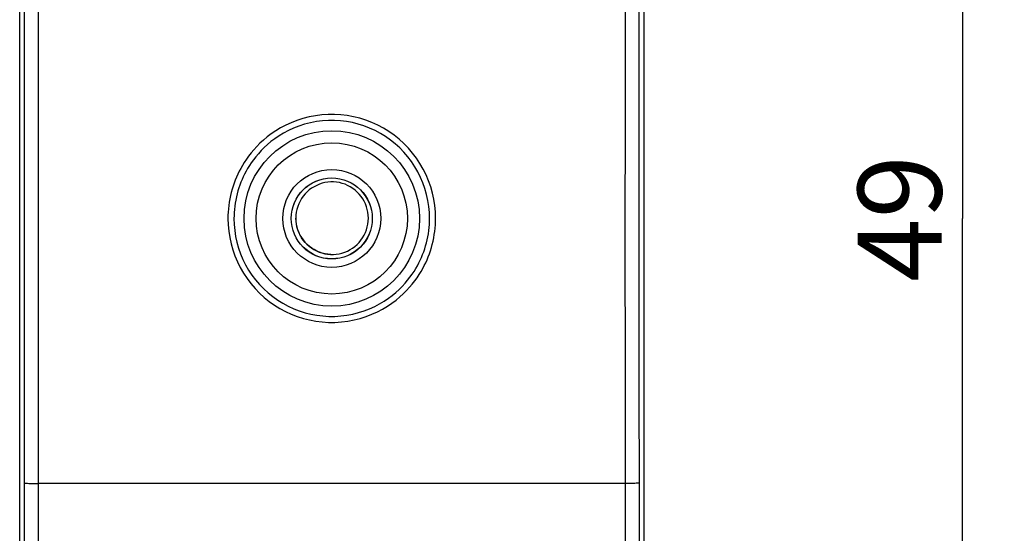
# Model space of a CAD drawing. Units: millimetres. Extents: x 54 to 215, y 61 to 165.
# Drawn here: x 155 to 190, y 89 to 108 of the extents above; entities that cross this region are included whole.
import ezdxf

# ---------------------------------------------------------------- set-up
doc = ezdxf.new("R2010")
doc.units = ezdxf.units.MM
doc.header["$LTSCALE"] = 16.335
doc.layers.get('0').update_dxf_attribs({"linetype": 'CONTINUOUS'})
for name, color, linetype in [('DRAFT', 7, 'CONTINUOUS'), ('IMPORT_IGES', 7, 'CONTINUOUS'), ('RACCORDO', 7, 'CONTINUOUS')]:
    doc.layers.add(name, color=color, linetype=linetype)
doc.styles.get("Standard").update_dxf_attribs({"font": 'txt', "width": 0.8})
doc.dimstyles.new('DIMSTYLE_1', dxfattribs={"dimtxt": 3, "dimasz": 3, "dimexe": 1.5, "dimexo": 0.5, "dimgap": 0.75, "dimtad": 1, "dimtxsty": 'STANDARD', "dimblk": '_FILLED', "dimblk1": '_FILLED', "dimblk2": '_FILLED', "dimcen": 0.09, "dimadec": 0, "dimazin": 0, "dimtfac": 1, "dimtofl": 0, "dimtmove": 0, "dimatfit": 3, "dimldrblk": '_FILLED', "dimfxl": 1, "dimtolj": 1, "dimarcsym": 0})

# ---------------------------------------------------------------- blocks, each defined once
blk = doc.blocks.new('_FILLED')
at = {"color": 0, "linetype": 'BYBLOCK'}
blk.add_solid([(0, 0), (-1, 0.317), (-1, -0.317)], dxfattribs=at)
blk = doc.blocks.new('*D0')
at = {"color": 7, "linetype": 'CONTINUOUS'}
for p, q in [((176.093, 125.215), (189.798, 125.215)), ((188.298, 125.215), (188.298, 100.715)), ((188.298, 76.215), (188.298, 100.715)), ((176.093, 76.215), (189.798, 76.215))]:
    blk.add_line(p, q, dxfattribs=at)
at = {"color": 7, "linetype": 'CONTINUOUS', "xscale": 3, "yscale": 3, "zscale": 3}
for p, rotation in [((188.298, 125.215), 90), ((188.298, 76.215), 270)]:
    blk.add_blockref('_FILLED', p, dxfattribs=dict(at, rotation=rotation))
at = {"color": 7, "linetype": 'CONTINUOUS', "insert": (184.548, 100.715), "char_height": 3, "width": 7.07143, "attachment_point": 2, "rotation": 90, "line_spacing_factor": 0.9}
blk.add_mtext('49', dxfattribs=at)

msp = doc.modelspace()

# ---------------------------------------------------------------- linework, layer by layer
at = {"color": 7, "linetype": 'CONTINUOUS'}
for p, q in [((154.508, 82.568), (154.508, 118.863)), ((176.878, 118.863), (176.878, 82.568))]:
    msp.add_line(p, q, dxfattribs=at)
at = {"color": 253, "linetype": 'CONTINUOUS'}
for p, q in [((176.205, 110.999), (176.204, 107.049)), ((176.705, 110.986), (176.704, 107.043)), ((154.682, 105.461), (154.682, 108.624)), ((155.182, 105.466), (155.182, 108.632)), ((176.204, 107.049), (176.204, 103.882)), ((176.704, 107.043), (176.703, 103.879)), ((176.204, 103.882), (176.203, 100.715)), ((176.703, 103.879), (176.703, 100.715)), ((154.682, 92.807), (154.682, 95.97)), ((155.182, 92.799), (155.182, 95.965)), ((154.681, 90.445), (154.682, 92.807)), ((155.181, 90.432), (155.182, 92.799)), ((154.741, 91.221), (154.763, 91.22)), ((154.763, 91.22), (154.788, 91.219)), ((154.788, 91.219), (154.831, 91.218)), ((154.831, 91.218), (154.88, 91.217)), ((154.88, 91.217), (154.953, 91.217)), ((154.953, 91.217), (155.053, 91.216)), ((155.053, 91.216), (155.181, 91.215)), ((176.248, 91.216), (155.181, 91.215)), ((176.333, 91.216), (176.248, 91.216)), ((176.414, 91.216), (176.333, 91.216)), ((176.489, 91.217), (176.414, 91.216)), ((176.555, 91.218), (176.489, 91.217)), ((176.598, 91.219), (176.555, 91.218)), ((176.624, 91.22), (176.598, 91.219)), ((176.646, 91.221), (176.624, 91.22)), ((176.664, 91.221), (176.646, 91.221)), ((154.68, 88.887), (154.681, 90.445)), ((155.18, 88.865), (155.181, 90.432))]:
    msp.add_line(p, q, dxfattribs=at)
for points in [[(154.683, 100.715), (154.683, 102.297), (154.682, 105.461)], [(155.183, 100.715), (155.183, 102.299), (155.182, 105.466)], [(154.682, 95.97), (154.683, 97.552), (154.683, 100.715)], [(155.182, 95.965), (155.183, 97.549), (155.183, 100.715)], [(176.203, 100.715), (176.203, 99.132), (176.204, 95.965)], [(176.703, 100.715), (176.703, 99.134), (176.704, 95.97)], [(176.204, 95.965), (176.204, 94.382), (176.205, 91.215)], [(176.704, 95.97), (176.704, 94.388), (176.705, 91.225)], [(154.681, 91.225), (154.682, 91.225), (154.684, 91.224), (154.687, 91.224), (154.69, 91.223), (154.695, 91.223), (154.7, 91.223), (154.707, 91.222), (154.714, 91.222), (154.722, 91.221), (154.741, 91.221)], [(176.205, 91.215), (176.205, 90.432), (176.206, 88.865)], [(176.705, 91.225), (176.704, 91.225), (176.702, 91.224), (176.7, 91.224), (176.696, 91.223), (176.691, 91.223), (176.686, 91.223), (176.68, 91.222), (176.672, 91.222), (176.664, 91.221)], [(176.705, 91.225), (176.705, 90.445), (176.706, 88.887)]]:
    msp.add_lwpolyline(points, dxfattribs=at)
at = {"layer": 'DRAFT', "color": 7, "linetype": 'CONTINUOUS'}
msp.add_circle((165.693, 100.715), 1.45, dxfattribs=at)
at = {"layer": 'IMPORT_IGES', "color": 253, "linetype": 'CONTINUOUS'}
msp.add_line((164.409, 100.724), (164.404, 100.724), dxfattribs=at)
at = {"layer": 'IMPORT_IGES', "color": 7, "linetype": 'CONTINUOUS'}
for points in [[(165.704, 102.024), (165.656, 102.023), (165.552, 102.015), (165.449, 101.999), (165.348, 101.974), (165.249, 101.942), (165.153, 101.901), (165.06, 101.853), (164.971, 101.798), (164.887, 101.736), (164.809, 101.667), (164.736, 101.592), (164.669, 101.511), (164.608, 101.424), (164.555, 101.333), (164.51, 101.237), (164.472, 101.138), (164.442, 101.037), (164.421, 100.935), (164.408, 100.83), (164.404, 100.724)], [(167.004, 100.724), (166.999, 100.83), (166.987, 100.934), (166.966, 101.036), (166.937, 101.136), (166.899, 101.235), (166.855, 101.329), (166.802, 101.42), (166.742, 101.506), (166.676, 101.587), (166.605, 101.662), (166.527, 101.731), (166.444, 101.793), (166.356, 101.849), (166.263, 101.898), (166.168, 101.939), (166.069, 101.972), (165.967, 101.997), (165.864, 102.014), (165.76, 102.023), (165.704, 102.024)], [(164.404, 100.724), (164.408, 100.618), (164.421, 100.514), (164.442, 100.412), (164.471, 100.312), (164.508, 100.214), (164.553, 100.119), (164.606, 100.029), (164.665, 99.942), (164.731, 99.862), (164.803, 99.787), (164.881, 99.718), (164.964, 99.655), (165.052, 99.6), (165.144, 99.551), (165.24, 99.51), (165.339, 99.477), (165.441, 99.451), (165.544, 99.434), (165.647, 99.426), (165.704, 99.424)], [(165.661, 99.425), (165.557, 99.433), (165.455, 99.449), (165.353, 99.474), (165.254, 99.507), (165.158, 99.547), (165.065, 99.595), (164.976, 99.65), (164.893, 99.713), (164.814, 99.782), (164.741, 99.857), (164.674, 99.938), (164.613, 100.025), (164.56, 100.116), (164.515, 100.211), (164.477, 100.31), (164.447, 100.411), (164.426, 100.514), (164.414, 100.618), (164.409, 100.724)], [(165.704, 99.424), (165.752, 99.425), (165.856, 99.433), (165.958, 99.449), (166.06, 99.474), (166.159, 99.507), (166.255, 99.547), (166.348, 99.595), (166.437, 99.65), (166.52, 99.713), (166.599, 99.782), (166.672, 99.857), (166.739, 99.938), (166.8, 100.025), (166.853, 100.116), (166.898, 100.211), (166.936, 100.31), (166.966, 100.411), (166.987, 100.514), (166.999, 100.618), (167.004, 100.724)]]:
    msp.add_lwpolyline(points, dxfattribs=at)
at = {"layer": 'RACCORDO', "color": 253, "linetype": 'CONTINUOUS'}
for points in [[(169.415, 100.715), (169.408, 100.947), (169.386, 101.175), (169.351, 101.402), (169.302, 101.626), (169.239, 101.848), (169.162, 102.065), (169.072, 102.277), (168.969, 102.484), (168.854, 102.683), (168.727, 102.874), (168.588, 103.058), (168.438, 103.233), (168.278, 103.397), (168.107, 103.552), (167.928, 103.696), (167.741, 103.828), (167.544, 103.949), (167.342, 104.057), (167.133, 104.153), (166.918, 104.235), (166.7, 104.304), (166.477, 104.36), (166.251, 104.401), (166.023, 104.429), (165.794, 104.442), (165.564, 104.441), (165.335, 104.426), (165.107, 104.396), (164.88, 104.353), (164.659, 104.297), (164.445, 104.227), (164.238, 104.146), (164.042, 104.056), (163.859, 103.959), (163.687, 103.855), (163.527, 103.747), (163.381, 103.637), (163.246, 103.524), (163.121, 103.41), (163.005, 103.294), (162.899, 103.178), (162.802, 103.063), (162.713, 102.949), (162.632, 102.835), (162.558, 102.724), (162.491, 102.616), (162.431, 102.51), (162.375, 102.404), (162.324, 102.299), (162.277, 102.195), (162.233, 102.09), (162.193, 101.982), (162.155, 101.872), (162.121, 101.761), (162.09, 101.647), (162.062, 101.531), (162.037, 101.415), (162.017, 101.296), (162, 101.177), (161.987, 101.059), (161.978, 100.943), (161.973, 100.829), (161.971, 100.715)], [(169.198, 100.715), (169.192, 100.932), (169.172, 101.148), (169.138, 101.363), (169.092, 101.575), (169.032, 101.784), (168.96, 101.988), (168.875, 102.188), (168.779, 102.382), (168.67, 102.57), (168.55, 102.751), (168.419, 102.924), (168.278, 103.088), (168.127, 103.243), (167.967, 103.389), (167.798, 103.525), (167.621, 103.649), (167.437, 103.763), (167.246, 103.865), (167.049, 103.955), (166.847, 104.033), (166.641, 104.098), (166.431, 104.15), (166.218, 104.189), (166.004, 104.215), (165.788, 104.227), (165.572, 104.227), (165.356, 104.212), (165.141, 104.185), (164.927, 104.144), (164.719, 104.09), (164.517, 104.025), (164.322, 103.949), (164.138, 103.864), (163.965, 103.772), (163.803, 103.674), (163.653, 103.573), (163.515, 103.468), (163.388, 103.362), (163.27, 103.254), (163.162, 103.146), (163.062, 103.036), (162.97, 102.928), (162.886, 102.82), (162.81, 102.713), (162.74, 102.608), (162.677, 102.506), (162.62, 102.406), (162.568, 102.307), (162.52, 102.208), (162.476, 102.11), (162.435, 102.01), (162.396, 101.909), (162.361, 101.806), (162.329, 101.701), (162.299, 101.593), (162.273, 101.484), (162.25, 101.374), (162.231, 101.263), (162.215, 101.151), (162.203, 101.039), (162.194, 100.93), (162.19, 100.822), (162.188, 100.715)], [(161.971, 100.715), (161.979, 100.485), (162, 100.257), (162.035, 100.031), (162.084, 99.807), (162.147, 99.585), (162.223, 99.368), (162.312, 99.157), (162.415, 98.951), (162.529, 98.752), (162.656, 98.561), (162.795, 98.377), (162.944, 98.203), (163.103, 98.038), (163.273, 97.883), (163.452, 97.739), (163.639, 97.607), (163.834, 97.486), (164.036, 97.378), (164.244, 97.282), (164.458, 97.199), (164.676, 97.13), (164.898, 97.074), (165.124, 97.032), (165.351, 97.003), (165.579, 96.989), (165.809, 96.989), (166.037, 97.004), (166.265, 97.032), (166.492, 97.075), (166.712, 97.13), (166.927, 97.199), (167.135, 97.28), (167.332, 97.368), (167.516, 97.465), (167.688, 97.569), (167.849, 97.677), (167.997, 97.787), (168.132, 97.9), (168.258, 98.014), (168.374, 98.13), (168.481, 98.246), (168.579, 98.362), (168.669, 98.476), (168.75, 98.59), (168.825, 98.701), (168.892, 98.81), (168.953, 98.917), (169.009, 99.023), (169.06, 99.127), (169.107, 99.232), (169.151, 99.338), (169.192, 99.446), (169.23, 99.555), (169.265, 99.667), (169.296, 99.781), (169.324, 99.897), (169.348, 100.014), (169.369, 100.133), (169.386, 100.252), (169.399, 100.371), (169.408, 100.487), (169.413, 100.602), (169.415, 100.715)], [(162.188, 100.715), (162.195, 100.499), (162.214, 100.283), (162.248, 100.069), (162.294, 99.858), (162.353, 99.65), (162.425, 99.445), (162.509, 99.246), (162.606, 99.052), (162.714, 98.865), (162.833, 98.684), (162.963, 98.511), (163.104, 98.347), (163.254, 98.192), (163.414, 98.046), (163.582, 97.911), (163.759, 97.786), (163.942, 97.672), (164.132, 97.57), (164.328, 97.479), (164.53, 97.401), (164.735, 97.336), (164.945, 97.283), (165.157, 97.244), (165.371, 97.217), (165.586, 97.204), (165.802, 97.204), (166.017, 97.217), (166.232, 97.244), (166.445, 97.284), (166.653, 97.337), (166.855, 97.401), (167.051, 97.477), (167.237, 97.561), (167.41, 97.653), (167.573, 97.75), (167.724, 97.852), (167.863, 97.956), (167.991, 98.062), (168.109, 98.17), (168.218, 98.279), (168.319, 98.388), (168.411, 98.497), (168.496, 98.606), (168.573, 98.712), (168.643, 98.818), (168.706, 98.92), (168.763, 99.02), (168.816, 99.12), (168.864, 99.219), (168.909, 99.317), (168.95, 99.417), (168.989, 99.519), (169.024, 99.622), (169.057, 99.727), (169.086, 99.835), (169.113, 99.944), (169.136, 100.054), (169.155, 100.166), (169.171, 100.279), (169.183, 100.39), (169.192, 100.5), (169.197, 100.609), (169.198, 100.715)]]:
    msp.add_lwpolyline(points, dxfattribs=at)
for radius in [3.144, 2.711, 1.754]:
    msp.add_circle((165.693, 100.715), radius, dxfattribs=at)
at = {"layer": 'RACCORDO', "color": 7, "linetype": 'CONTINUOUS'}
msp.add_circle((165.693, 100.715), 1.454, dxfattribs=at)

# ---------------------------------------------------------------- dimensions: what is measured, and where the dimension line sits
at = {"color": 7, "linetype": 'CONTINUOUS'}
dim = msp.add_linear_dim(base=(188.298, 76.215), p1=(175.593, 125.215), p2=(175.593, 76.215), angle=270, dimstyle='DIMSTYLE_1', dxfattribs=at)
dim.commit()
dim.dimension.update_dxf_attribs({"geometry": '*D0', "text_midpoint": (188.298, 100.715), "dimtype": 160})

doc.saveas('drawing.dxf')
